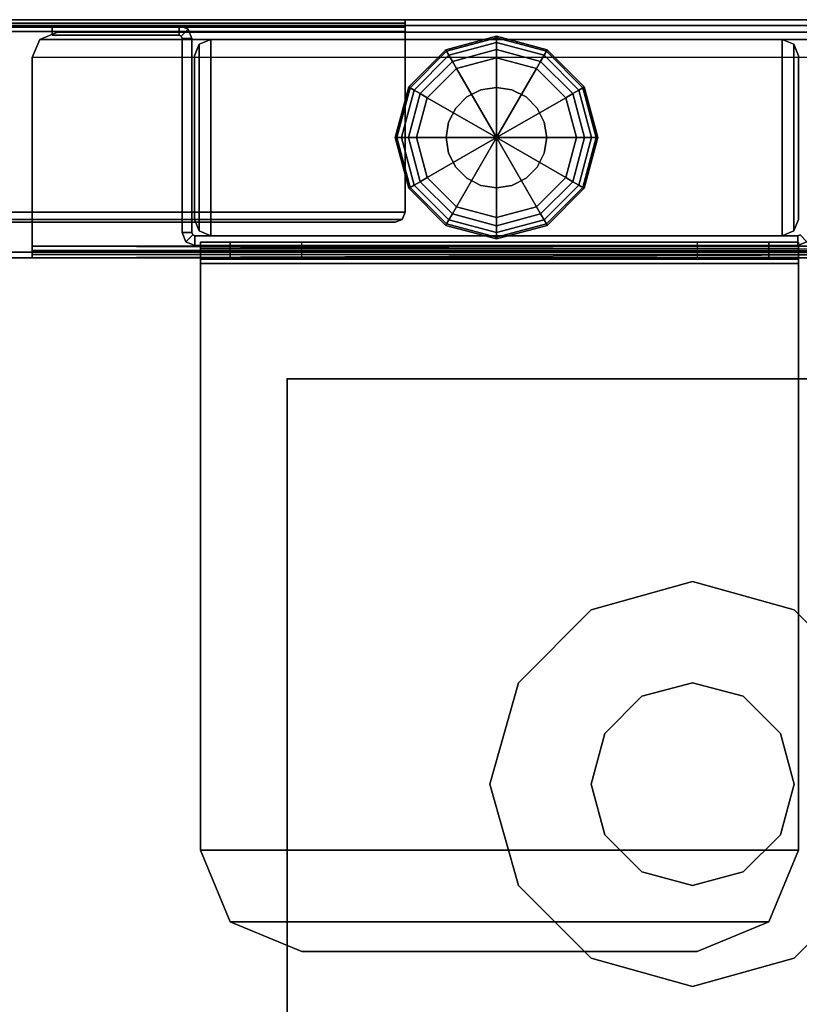
# Model space of a CAD drawing. Units: inches. Extents: x -96 to 96, y -96 to 96.
# Drawn here: x -94 to -90, y 91 to 96 of the extents above; entities that cross this region are included whole.
import ezdxf

# ---------------------------------------------------------------- set-up
doc = ezdxf.new("R2010")
doc.units = ezdxf.units.IN
doc.header["$LTSCALE"] = 12
doc.header["$MEASUREMENT"] = 0
for name, color, linetype in [('STORAGE', 4, 'Continuous'), ('STORAGE-GLIDE', 4, 'Continuous'), ('WKSURF-GLIDE', 6, 'Continuous'), ('WKSURF-LEG', 6, 'Continuous'), ('WKSURF-TOP', 6, 'Continuous'), ('WKSURF-TOPEDGE', 6, 'Continuous')]:
    doc.layers.add(name, color=color, linetype=linetype)

# ---------------------------------------------------------------- blocks, each defined once
blk = doc.blocks.new('IFK2E3_S24M_2T')
at = {"layer": 'WKSURF-GLIDE'}
for points in [[(-0.642, -4.238, 0.0653), (-0.888, -4.304, 0.0653), (-0.892, -4.297, 0.1057), (-0.642, -4.23, 0.1058)], [(-0.642, -4.23, 0.3038), (-0.642, -4.23, 0.1058), (-0.892, -4.297, 0.1057), (-0.892, -4.297, 0.3038)], [(-0.642, -4.261, 0.031), (-0.8765, -4.3238, 0.031), (-0.888, -4.304, 0.0653), (-0.642, -4.238, 0.0653)], [(-0.642, -4.2953, 0.008), (-0.8594, -4.3535, 0.008), (-0.8765, -4.3238, 0.031), (-0.642, -4.261, 0.031)], [(-0.396, -4.304, 0.0653), (-0.642, -4.238, 0.0653), (-0.642, -4.23, 0.1057), (-0.392, -4.297, 0.1058)], [(-0.392, -4.297, 0.3038), (-0.392, -4.297, 0.1058), (-0.642, -4.23, 0.1057), (-0.642, -4.23, 0.3038)], [(-0.4075, -4.3238, 0.031), (-0.642, -4.261, 0.031), (-0.642, -4.238, 0.0653), (-0.396, -4.304, 0.0653)], [(-0.4246, -4.3535, 0.008), (-0.642, -4.2953, 0.008), (-0.642, -4.261, 0.031), (-0.4075, -4.3238, 0.031)], [(-0.888, -4.304, 0.0653), (-1.068, -4.484, 0.0653), (-1.075, -4.48, 0.1057), (-0.892, -4.297, 0.1058)], [(-0.892, -4.297, 0.3038), (-0.892, -4.297, 0.1058), (-1.075, -4.48, 0.1057), (-1.075, -4.48, 0.3038)], [(-0.8765, -4.3238, 0.031), (-1.0482, -4.4955, 0.031), (-1.068, -4.484, 0.0653), (-0.888, -4.304, 0.0653)], [(-0.8594, -4.3535, 0.008), (-1.0185, -4.5126, 0.008), (-1.0482, -4.4955, 0.031), (-0.8765, -4.3238, 0.031)], [(-0.642, -4.3358), (-0.8391, -4.3886), (-0.8594, -4.3535, 0.008), (-0.642, -4.2953, 0.008)], [(-0.4449, -4.3886), (-0.642, -4.3358), (-0.642, -4.2953, 0.008), (-0.4246, -4.3535, 0.008)], [(-0.2655, -4.5126, 0.008), (-0.4246, -4.3535, 0.008), (-0.4075, -4.3238, 0.031), (-0.2358, -4.4955, 0.031)], [(-0.2358, -4.4955, 0.031), (-0.4075, -4.3238, 0.031), (-0.396, -4.304, 0.0653), (-0.216, -4.484, 0.0653)], [(-0.216, -4.484, 0.0653), (-0.396, -4.304, 0.0653), (-0.392, -4.297, 0.1057), (-0.209, -4.48, 0.1058)], [(-0.209, -4.48, 0.3038), (-0.209, -4.48, 0.1058), (-0.392, -4.297, 0.1057), (-0.392, -4.297, 0.3038)], [(-0.8391, -4.3886), (-0.9834, -4.5329), (-1.0185, -4.5126, 0.008), (-0.8594, -4.3535, 0.008)], [(-0.642, -4.3358), (-0.642, -4.73), (-0.8391, -4.3886)], [(-0.4449, -4.3886), (-0.642, -4.73), (-0.642, -4.3358)], [(-0.3006, -4.5329), (-0.4449, -4.3886), (-0.4246, -4.3535, 0.008), (-0.2655, -4.5126, 0.008)], [(-0.8391, -4.3886), (-0.642, -4.73), (-0.9834, -4.5329)], [(-0.3006, -4.5329), (-0.642, -4.73), (-0.4449, -4.3886)], [(-1.068, -4.484, 0.0653), (-1.134, -4.73, 0.0653), (-1.142, -4.73, 0.1057), (-1.075, -4.48, 0.1058)], [(-1.075, -4.48, 0.3038), (-1.075, -4.48, 0.1058), (-1.142, -4.73, 0.1057), (-1.142, -4.73, 0.3038)], [(-1.0482, -4.4955, 0.031), (-1.111, -4.73, 0.031), (-1.134, -4.73, 0.0653), (-1.068, -4.484, 0.0653)], [(-1.0185, -4.5126, 0.008), (-1.0767, -4.73, 0.008), (-1.111, -4.73, 0.031), (-1.0482, -4.4955, 0.031)], [(-0.9834, -4.5329), (-1.0362, -4.73), (-1.0767, -4.73, 0.008), (-1.0185, -4.5126, 0.008)], [(-0.7186, -4.4941, 0.3038), (-0.7186, -4.4941, 0.641), (-0.7878, -4.5294, 0.641), (-0.7878, -4.5294, 0.3038)], [(-0.642, -4.482, 0.3038), (-0.642, -4.482, 0.641), (-0.7186, -4.4941, 0.641), (-0.7186, -4.4941, 0.3038)], [(-0.642, -4.482, 0.3038), (-0.642, -4.482, 0.641), (-0.5654, -4.4941, 0.641), (-0.5654, -4.4941, 0.3038)], [(-0.5654, -4.4941, 0.3038), (-0.5654, -4.4941, 0.641), (-0.4962, -4.5294, 0.641), (-0.4962, -4.5294, 0.3038)], [(-0.2477, -4.73), (-0.3006, -4.5329), (-0.2655, -4.5126, 0.008), (-0.2073, -4.73, 0.008)], [(-0.2073, -4.73, 0.008), (-0.2655, -4.5126, 0.008), (-0.2358, -4.4955, 0.031), (-0.173, -4.73, 0.031)], [(-0.173, -4.73, 0.031), (-0.2358, -4.4955, 0.031), (-0.216, -4.484, 0.0653), (-0.15, -4.73, 0.0653)], [(-0.15, -4.73, 0.0653), (-0.216, -4.484, 0.0653), (-0.209, -4.48, 0.1057), (-0.142, -4.73, 0.1058)], [(-0.142, -4.73, 0.3038), (-0.142, -4.73, 0.1058), (-0.209, -4.48, 0.1057), (-0.209, -4.48, 0.3038)], [(-0.9834, -4.5329), (-0.642, -4.73), (-1.0362, -4.73)], [(-0.7878, -4.5294, 0.3038), (-0.7878, -4.5294, 0.641), (-0.8426, -4.5842, 0.641), (-0.8426, -4.5842, 0.3038)], [(-0.2477, -4.73), (-0.642, -4.73), (-0.3006, -4.5329)], [(-0.4962, -4.5294, 0.3038), (-0.4962, -4.5294, 0.641), (-0.4414, -4.5842, 0.641), (-0.4414, -4.5842, 0.3038)], [(-0.8426, -4.5842, 0.3038), (-0.8426, -4.5842, 0.641), (-0.8779, -4.6534, 0.641), (-0.8779, -4.6534, 0.3038)], [(-0.4414, -4.5842, 0.3038), (-0.4414, -4.5842, 0.641), (-0.4061, -4.6534, 0.641), (-0.4061, -4.6534, 0.3038)], [(-0.8779, -4.6534, 0.3038), (-0.8779, -4.6534, 0.641), (-0.89, -4.73, 0.641), (-0.89, -4.73, 0.3038)], [(-0.4061, -4.6534, 0.3038), (-0.4061, -4.6534, 0.641), (-0.394, -4.73, 0.641), (-0.394, -4.73, 0.3038)], [(-1.134, -4.73, 0.0653), (-1.068, -4.976, 0.0653), (-1.075, -4.98, 0.1057), (-1.142, -4.73, 0.1058)], [(-1.142, -4.73, 0.3038), (-1.142, -4.73, 0.1058), (-1.075, -4.98, 0.1057), (-1.075, -4.98, 0.3038)], [(-1.111, -4.73, 0.031), (-1.0482, -4.9645, 0.031), (-1.068, -4.976, 0.0653), (-1.134, -4.73, 0.0653)], [(-1.0767, -4.73, 0.008), (-1.0185, -4.9474, 0.008), (-1.0482, -4.9645, 0.031), (-1.111, -4.73, 0.031)], [(-1.0362, -4.73), (-0.9834, -4.9271), (-1.0185, -4.9474, 0.008), (-1.0767, -4.73, 0.008)], [(-1.0362, -4.73), (-0.642, -4.73), (-0.9834, -4.9271)], [(-0.9834, -4.9271), (-0.642, -4.73), (-0.8391, -5.0714)], [(-0.89, -4.73, 0.3038), (-0.89, -4.73, 0.641), (-0.8779, -4.8066, 0.641), (-0.8779, -4.8066, 0.3038)], [(-0.8391, -5.0714), (-0.642, -4.73), (-0.642, -5.1242)], [(-0.642, -5.1242), (-0.642, -4.73), (-0.4449, -5.0714)], [(-0.4449, -5.0714), (-0.642, -4.73), (-0.3006, -4.9271)], [(-0.3006, -4.9271), (-0.642, -4.73), (-0.2477, -4.73)], [(-0.394, -4.73, 0.3038), (-0.394, -4.73, 0.641), (-0.4061, -4.8066, 0.641), (-0.4061, -4.8066, 0.3038)], [(-0.3006, -4.9271), (-0.2477, -4.73), (-0.2073, -4.73, 0.008), (-0.2655, -4.9474, 0.008)], [(-0.2655, -4.9474, 0.008), (-0.2073, -4.73, 0.008), (-0.173, -4.73, 0.031), (-0.2358, -4.9645, 0.031)], [(-0.2358, -4.9645, 0.031), (-0.173, -4.73, 0.031), (-0.15, -4.73, 0.0653), (-0.216, -4.976, 0.0653)], [(-0.216, -4.976, 0.0653), (-0.15, -4.73, 0.0653), (-0.142, -4.73, 0.1057), (-0.209, -4.98, 0.1058)], [(-0.209, -4.98, 0.3038), (-0.209, -4.98, 0.1058), (-0.142, -4.73, 0.1057), (-0.142, -4.73, 0.3038)], [(-0.8779, -4.8066, 0.3038), (-0.8779, -4.8066, 0.641), (-0.8426, -4.8758, 0.641), (-0.8426, -4.8758, 0.3038)], [(-0.4061, -4.8066, 0.3038), (-0.4061, -4.8066, 0.641), (-0.4414, -4.8758, 0.641), (-0.4414, -4.8758, 0.3038)], [(-0.8426, -4.8758, 0.3038), (-0.8426, -4.8758, 0.641), (-0.7878, -4.9306, 0.641), (-0.7878, -4.9306, 0.3038)], [(-0.4414, -4.8758, 0.3038), (-0.4414, -4.8758, 0.641), (-0.4962, -4.9306, 0.641), (-0.4962, -4.9306, 0.3038)], [(-1.0185, -4.9474, 0.008), (-0.8594, -5.1065, 0.008), (-0.8765, -5.1362, 0.031), (-1.0482, -4.9645, 0.031)], [(-0.9834, -4.9271), (-0.8391, -5.0714), (-0.8594, -5.1065, 0.008), (-1.0185, -4.9474, 0.008)], [(-0.7878, -4.9306, 0.3038), (-0.7878, -4.9306, 0.641), (-0.7186, -4.9659, 0.641), (-0.7186, -4.9659, 0.3038)], [(-0.4962, -4.9306, 0.3038), (-0.4962, -4.9306, 0.641), (-0.5654, -4.9659, 0.641), (-0.5654, -4.9659, 0.3038)], [(-0.4449, -5.0714), (-0.3006, -4.9271), (-0.2655, -4.9474, 0.008), (-0.4246, -5.1065, 0.008)], [(-0.4246, -5.1065, 0.008), (-0.2655, -4.9474, 0.008), (-0.2358, -4.9645, 0.031), (-0.4075, -5.1362, 0.031)], [(-1.068, -4.976, 0.0653), (-0.888, -5.156, 0.0653), (-0.892, -5.163, 0.1057), (-1.075, -4.98, 0.1058)], [(-1.075, -4.98, 0.3038), (-1.075, -4.98, 0.1058), (-0.892, -5.163, 0.1057), (-0.892, -5.163, 0.3038)], [(-1.0482, -4.9645, 0.031), (-0.8765, -5.1362, 0.031), (-0.888, -5.156, 0.0653), (-1.068, -4.976, 0.0653)], [(-0.7186, -4.9659, 0.3038), (-0.7186, -4.9659, 0.641), (-0.642, -4.978, 0.641), (-0.642, -4.978, 0.3038)], [(-0.5654, -4.9659, 0.3038), (-0.5654, -4.9659, 0.641), (-0.642, -4.978, 0.641), (-0.642, -4.978, 0.3038)], [(-0.4075, -5.1362, 0.031), (-0.2358, -4.9645, 0.031), (-0.216, -4.976, 0.0653), (-0.396, -5.156, 0.0653)], [(-0.396, -5.156, 0.0653), (-0.216, -4.976, 0.0653), (-0.209, -4.98, 0.1057), (-0.392, -5.163, 0.1058)], [(-0.392, -5.163, 0.3038), (-0.392, -5.163, 0.1058), (-0.209, -4.98, 0.1057), (-0.209, -4.98, 0.3038)], [(-0.8391, -5.0714), (-0.642, -5.1242), (-0.642, -5.1647, 0.008), (-0.8594, -5.1065, 0.008)], [(-0.642, -5.1242), (-0.4449, -5.0714), (-0.4246, -5.1065, 0.008), (-0.642, -5.1647, 0.008)], [(-0.8765, -5.1362, 0.031), (-0.642, -5.199, 0.031), (-0.642, -5.222, 0.0653), (-0.888, -5.156, 0.0653)], [(-0.8594, -5.1065, 0.008), (-0.642, -5.1647, 0.008), (-0.642, -5.199, 0.031), (-0.8765, -5.1362, 0.031)], [(-0.642, -5.1647, 0.008), (-0.4246, -5.1065, 0.008), (-0.4075, -5.1362, 0.031), (-0.642, -5.199, 0.031)], [(-0.642, -5.199, 0.031), (-0.4075, -5.1362, 0.031), (-0.396, -5.156, 0.0653), (-0.642, -5.222, 0.0653)], [(-0.888, -5.156, 0.0653), (-0.642, -5.222, 0.0653), (-0.642, -5.23, 0.1057), (-0.892, -5.163, 0.1058)], [(-0.892, -5.163, 0.3038), (-0.892, -5.163, 0.1058), (-0.642, -5.23, 0.1057), (-0.642, -5.23, 0.3038)], [(-0.642, -5.222, 0.0653), (-0.396, -5.156, 0.0653), (-0.392, -5.163, 0.1057), (-0.642, -5.23, 0.1058)], [(-0.642, -5.23, 0.3038), (-0.642, -5.23, 0.1058), (-0.392, -5.163, 0.1057), (-0.392, -5.163, 0.3038)]]:
    blk.add_3dface(points, dxfattribs=at)
for points, invisible_edges in [([(-0.642, -4.23, 0.3038), (-0.642, -4.73, 0.3038), (-0.892, -4.297, 0.3038), (-0.642, -4.23, 0.3038)], 3), ([(-0.392, -4.297, 0.3038), (-0.642, -4.73, 0.3038), (-0.642, -4.23, 0.3038), (-0.392, -4.297, 0.3038)], 3), ([(-0.892, -4.297, 0.3038), (-0.642, -4.73, 0.3038), (-1.075, -4.48, 0.3038), (-0.892, -4.297, 0.3038)], 3), ([(-0.209, -4.48, 0.3038), (-0.642, -4.73, 0.3038), (-0.392, -4.297, 0.3038), (-0.209, -4.48, 0.3038)], 3), ([(-1.075, -4.48, 0.3038), (-0.642, -4.73, 0.3038), (-1.142, -4.73, 0.3038), (-1.075, -4.48, 0.3038)], 3), ([(-0.7186, -4.4941, 0.641), (-0.7878, -4.5294, 0.641), (-0.642, -4.73, 0.641), (-0.7186, -4.4941, 0.641)], 6), ([(-0.642, -4.482, 0.641), (-0.7186, -4.4941, 0.641), (-0.642, -4.73, 0.641), (-0.642, -4.482, 0.641)], 6), ([(-0.142, -4.73, 0.3038), (-0.642, -4.73, 0.3038), (-0.209, -4.48, 0.3038), (-0.142, -4.73, 0.3038)], 3), ([(-0.5654, -4.4941, 0.641), (-0.642, -4.482, 0.641), (-0.642, -4.73, 0.641), (-0.5654, -4.4941, 0.641)], 6), ([(-0.4962, -4.5294, 0.641), (-0.5654, -4.4941, 0.641), (-0.642, -4.73, 0.641), (-0.4962, -4.5294, 0.641)], 6), ([(-0.7878, -4.5294, 0.641), (-0.8426, -4.5842, 0.641), (-0.642, -4.73, 0.641), (-0.7878, -4.5294, 0.641)], 6), ([(-0.4414, -4.5842, 0.641), (-0.4962, -4.5294, 0.641), (-0.642, -4.73, 0.641), (-0.4414, -4.5842, 0.641)], 6), ([(-0.8426, -4.5842, 0.641), (-0.8779, -4.6534, 0.641), (-0.642, -4.73, 0.641), (-0.8426, -4.5842, 0.641)], 6), ([(-0.4061, -4.6534, 0.641), (-0.4414, -4.5842, 0.641), (-0.642, -4.73, 0.641), (-0.4061, -4.6534, 0.641)], 6), ([(-0.8779, -4.6534, 0.641), (-0.89, -4.73, 0.641), (-0.642, -4.73, 0.641), (-0.8779, -4.6534, 0.641)], 6), ([(-0.394, -4.73, 0.641), (-0.4061, -4.6534, 0.641), (-0.642, -4.73, 0.641), (-0.394, -4.73, 0.641)], 6), ([(-1.142, -4.73, 0.3038), (-0.642, -4.73, 0.3038), (-1.075, -4.98, 0.3038), (-1.142, -4.73, 0.3038)], 3), ([(-1.075, -4.98, 0.3038), (-0.642, -4.73, 0.3038), (-0.892, -5.163, 0.3038), (-1.075, -4.98, 0.3038)], 3), ([(-0.892, -5.163, 0.3038), (-0.642, -4.73, 0.3038), (-0.642, -5.23, 0.3038), (-0.892, -5.163, 0.3038)], 3), ([(-0.89, -4.73, 0.641), (-0.8779, -4.8066, 0.641), (-0.642, -4.73, 0.641), (-0.89, -4.73, 0.641)], 6), ([(-0.8779, -4.8066, 0.641), (-0.8426, -4.8758, 0.641), (-0.642, -4.73, 0.641), (-0.8779, -4.8066, 0.641)], 6), ([(-0.8426, -4.8758, 0.641), (-0.7878, -4.9306, 0.641), (-0.642, -4.73, 0.641), (-0.8426, -4.8758, 0.641)], 6), ([(-0.7878, -4.9306, 0.641), (-0.7186, -4.9659, 0.641), (-0.642, -4.73, 0.641), (-0.7878, -4.9306, 0.641)], 6), ([(-0.7186, -4.9659, 0.641), (-0.642, -4.978, 0.641), (-0.642, -4.73, 0.641), (-0.7186, -4.9659, 0.641)], 6), ([(-0.642, -5.23, 0.3038), (-0.642, -4.73, 0.3038), (-0.392, -5.163, 0.3038), (-0.642, -5.23, 0.3038)], 3), ([(-0.392, -5.163, 0.3038), (-0.642, -4.73, 0.3038), (-0.209, -4.98, 0.3038), (-0.392, -5.163, 0.3038)], 3), ([(-0.209, -4.98, 0.3038), (-0.642, -4.73, 0.3038), (-0.142, -4.73, 0.3038), (-0.209, -4.98, 0.3038)], 3), ([(-0.642, -4.978, 0.641), (-0.5654, -4.9659, 0.641), (-0.642, -4.73, 0.641), (-0.642, -4.978, 0.641)], 6), ([(-0.5654, -4.9659, 0.641), (-0.4962, -4.9306, 0.641), (-0.642, -4.73, 0.641), (-0.5654, -4.9659, 0.641)], 6), ([(-0.4962, -4.9306, 0.641), (-0.4414, -4.8758, 0.641), (-0.642, -4.73, 0.641), (-0.4962, -4.9306, 0.641)], 6), ([(-0.4414, -4.8758, 0.641), (-0.4061, -4.8066, 0.641), (-0.642, -4.73, 0.641), (-0.4414, -4.8758, 0.641)], 6), ([(-0.4061, -4.8066, 0.641), (-0.394, -4.73, 0.641), (-0.642, -4.73, 0.641), (-0.4061, -4.8066, 0.641)], 6)]:
    blk.add_3dface(points, dxfattribs=dict(at, invisible_edges=invisible_edges))
at = {"layer": 'WKSURF-LEG'}
for points in [[(-0.089, -22.752, 27.309), (-0.06, -22.752, 27.309), (-0.06, -0.118, 27.309), (-0.089, -0.118, 27.309)], [(-0.06, -0.118, 0.352), (-0.089, -0.118, 0.352), (-0.089, -22.752, 0.352), (-0.06, -22.752, 0.352)], [(-0.089, -0.118, 27.309), (-0.089, -0.118, 0.352), (-0.089, -22.752, 0.352), (-0.089, -22.752, 27.309)], [(-0.06, -22.752, 27.309), (-0.06, -22.752, 0.352), (-0.06, -0.118, 0.352), (-0.06, -0.118, 27.309)], [(-1.0454, -0.2426, 27.309), (-1.06, -0.278, 27.309), (-1.06, -4.23, 27.309), (-1.0454, -4.2654, 27.309)], [(-1.0454, -0.2426, 27.28), (-1.0454, -4.2654, 27.28), (-1.06, -4.23, 27.28), (-1.06, -0.278, 27.28)], [(-1.01, -0.228, 27.309), (-1.0454, -0.2426, 27.309), (-1.0454, -4.2654, 27.309), (-1.01, -4.28, 27.309)], [(-1.01, -0.228, 27.28), (-1.01, -4.28, 27.28), (-1.0454, -4.2654, 27.28), (-1.0454, -0.2426, 27.28)], [(-0.118, -0.228, 27.309), (-1.01, -0.228, 27.309), (-1.01, -4.28, 27.309), (-0.118, -4.28, 27.309)], [(-0.118, -0.228, 27.28), (-0.118, -4.28, 27.28), (-1.01, -4.28, 27.28), (-1.01, -0.228, 27.28)], [(-0.118, -0.228, 27.28), (-0.118, -4.28, 27.28), (-0.0975, -4.28, 27.2715), (-0.0975, -0.228, 27.2715)], [(-0.118, -4.28, 27.309), (-0.118, -0.228, 27.309), (-0.077, -0.228, 27.292), (-0.077, -4.28, 27.292)], [(-0.0975, -0.228, 27.2715), (-0.0975, -4.28, 27.2715), (-0.089, -4.28, 27.251), (-0.089, -0.228, 27.251)], [(-0.077, -4.28, 27.292), (-0.077, -0.228, 27.292), (-0.06, -0.228, 27.251), (-0.06, -4.28, 27.251)], [(-1.06, -0.278, 27.309), (-1.06, -0.278, 27.28), (-1.06, -4.23, 27.28), (-1.06, -4.23, 27.309)], [(-1.236, -0.675, 27.28), (-1.236, -0.675, 0.352), (-1.236, -2.44, 0.352), (-1.236, -2.44, 27.28)], [(-1.207, -0.675, 27.28), (-1.236, -0.675, 27.28), (-1.236, -2.44, 27.28), (-1.207, -2.44, 27.28)], [(-1.207, -2.44, 0.352), (-1.236, -2.44, 0.352), (-1.236, -0.675, 0.352), (-1.207, -0.675, 0.352)], [(-1.207, -2.44, 27.28), (-1.207, -2.44, 0.352), (-1.207, -0.675, 0.352), (-1.207, -0.675, 27.28)], [(-1.236, -2.44, 27.28), (-1.236, -2.44, 0.352), (-1.236, -21.645, 0.352), (-1.236, -21.645, 27.28)], [(-1.207, -2.44, 27.28), (-1.236, -2.44, 27.28), (-1.236, -21.645, 27.28), (-1.207, -21.645, 27.28)], [(-1.207, -21.645, 0.352), (-1.236, -21.645, 0.352), (-1.236, -2.44, 0.352), (-1.207, -2.44, 0.352)], [(-1.1985, -2.44, 0.4495), (-1.219, -2.44, 0.429), (-1.236, -2.44, 0.47), (-1.207, -2.44, 0.47)], [(-1.178, -2.44, 0.412), (-1.236, -20.43, 0.47), (-1.219, -20.43, 0.429), (-1.219, -2.44, 0.429)], [(-1.219, -2.44, 0.429), (-1.219, -20.43, 0.429), (-1.178, -20.43, 0.412), (-1.236, -2.44, 0.47)], [(-1.178, -2.44, 0.441), (-1.178, -2.44, 0.412), (-1.219, -2.44, 0.429), (-1.1985, -2.44, 0.4495)], [(-1.1985, -20.43, 0.4495), (-1.1985, -2.44, 0.4495), (-1.207, -2.44, 0.47), (-1.207, -20.43, 0.47)], [(-1.207, -21.645, 27.28), (-1.207, -21.645, 0.352), (-1.207, -2.44, 0.352), (-1.207, -2.44, 27.28)], [(-1.178, -20.43, 0.441), (-1.178, -2.44, 0.441), (-1.1985, -2.44, 0.4495), (-1.1985, -20.43, 0.4495)], [(-0.246, -2.44, 0.441), (-0.246, -2.44, 0.412), (-1.178, -2.44, 0.412), (-1.178, -2.44, 0.441)], [(-1.178, -20.43, 0.441), (-0.246, -20.43, 0.441), (-0.246, -2.44, 0.441), (-1.178, -2.44, 0.441)], [(-0.246, -2.44, 0.412), (-0.246, -2.44, 0.441), (-0.1576, -2.4766, 0.441), (-0.1576, -2.4766, 0.412)], [(-0.246, -20.43, 0.441), (-0.246, -2.44, 0.441), (-0.1576, -2.4766, 0.441), (-0.1576, -20.3934, 0.441)], [(-0.1576, -2.4766, 0.412), (-0.1576, -2.4766, 0.441), (-0.121, -2.565, 0.441), (-0.121, -2.565, 0.412)], [(-0.1576, -20.3934, 0.441), (-0.1576, -2.4766, 0.441), (-0.121, -2.565, 0.441), (-0.121, -20.305, 0.441)], [(-0.089, -2.5375, 27.025), (-0.089, -2.5375, 0.61), (-0.137, -2.5375, 0.61), (-0.137, -2.5375, 27.025)], [(-0.137, -3.1645, 27.025), (-0.089, -3.1645, 27.025), (-0.089, -2.5375, 27.025), (-0.137, -2.5375, 27.025)], [(-0.137, -2.5375, 27.025), (-0.137, -2.5375, 0.61), (-0.137, -3.1645, 0.61), (-0.137, -3.1645, 27.025)], [(-0.137, -2.5375, 0.61), (-0.089, -2.5375, 0.61), (-0.089, -3.1645, 0.61), (-0.137, -3.1645, 0.61)], [(-0.121, -20.305, 0.441), (-0.121, -20.305, 0.412), (-0.121, -2.565, 0.412), (-0.121, -2.565, 0.441)], [(-0.089, -3.1645, 27.025), (-0.089, -3.1645, 0.61), (-0.089, -2.5375, 0.61), (-0.089, -2.5375, 27.025)], [(-1.174, -3.2425, 27.025), (-1.126, -3.2425, 27.025), (-1.1216, -3.2319, 27.025), (-1.1555, -3.198, 27.025)], [(-1.174, -3.2425, 27.025), (-1.174, -3.2425, 0.61), (-1.1555, -3.198, 0.61), (-1.1555, -3.198, 27.025)], [(-1.174, -3.2425, 0.61), (-1.126, -3.2425, 0.61), (-1.1216, -3.2319, 0.61), (-1.1555, -3.198, 0.61)], [(-1.1555, -3.198, 27.025), (-1.1216, -3.2319, 27.025), (-1.111, -3.2275, 27.025), (-1.111, -3.1795, 27.025)], [(-1.1555, -3.198, 27.025), (-1.1555, -3.198, 0.61), (-1.111, -3.1795, 0.61), (-1.111, -3.1795, 27.025)], [(-1.1555, -3.198, 0.61), (-1.1216, -3.2319, 0.61), (-1.111, -3.2275, 0.61), (-1.111, -3.1795, 0.61)], [(-1.111, -3.1795, 27.025), (-1.111, -3.2275, 27.025), (-0.152, -3.2275, 27.025), (-0.152, -3.1795, 27.025)], [(-0.152, -3.1795, 27.025), (-0.152, -3.1795, 0.61), (-1.111, -3.1795, 0.61), (-1.111, -3.1795, 27.025)], [(-1.111, -3.1795, 0.61), (-0.152, -3.1795, 0.61), (-0.152, -3.2275, 0.61), (-1.111, -3.2275, 0.61)], [(-0.152, -3.2275, 27.025), (-0.152, -3.1795, 27.025), (-0.1414, -3.1751, 27.025), (-0.1075, -3.209, 27.025)], [(-0.1414, -3.1751, 27.025), (-0.1414, -3.1751, 0.61), (-0.152, -3.1795, 0.61), (-0.152, -3.1795, 27.025)], [(-0.152, -3.2275, 0.61), (-0.152, -3.1795, 0.61), (-0.1414, -3.1751, 0.61), (-0.1075, -3.209, 0.61)], [(-0.1075, -3.209, 27.025), (-0.1414, -3.1751, 27.025), (-0.137, -3.1645, 27.025), (-0.089, -3.1645, 27.025)], [(-0.137, -3.1645, 27.025), (-0.137, -3.1645, 0.61), (-0.1414, -3.1751, 0.61), (-0.1414, -3.1751, 27.025)], [(-0.1075, -3.209, 0.61), (-0.1414, -3.1751, 0.61), (-0.137, -3.1645, 0.61), (-0.089, -3.1645, 0.61)], [(-0.1075, -3.209, 27.025), (-0.1075, -3.209, 0.61), (-0.089, -3.1645, 0.61), (-0.089, -3.1645, 27.025)], [(-1.126, -3.2425, 27.025), (-1.174, -3.2425, 27.025), (-1.174, -6.2175, 27.025), (-1.126, -6.2175, 27.025)], [(-1.174, -3.2425, 27.025), (-1.174, -3.2425, 0.61), (-1.174, -6.2175, 0.61), (-1.174, -6.2175, 27.025)], [(-1.174, -3.2425, 0.61), (-1.126, -3.2425, 0.61), (-1.126, -6.2175, 0.61), (-1.174, -6.2175, 0.61)], [(-1.1216, -3.2319, 27.025), (-1.1216, -3.2319, 0.61), (-1.126, -3.2425, 0.61), (-1.126, -3.2425, 27.025)], [(-1.126, -6.2175, 27.025), (-1.126, -6.2175, 0.61), (-1.126, -3.2425, 0.61), (-1.126, -3.2425, 27.025)], [(-1.111, -3.2275, 27.025), (-1.111, -3.2275, 0.61), (-1.1216, -3.2319, 0.61), (-1.1216, -3.2319, 27.025)], [(-1.111, -3.2275, 27.025), (-1.111, -3.2275, 0.61), (-0.152, -3.2275, 0.61), (-0.152, -3.2275, 27.025)], [(-1.1026, -3.2634, 0.61), (-1.1026, -3.2634, 0.73), (-1.046, -3.24, 0.73), (-1.046, -3.24, 0.61)], [(-0.1814, -3.2634, 0.73), (-0.238, -3.24, 0.73), (-1.046, -3.24, 0.73), (-1.1026, -3.2634, 0.73)], [(-1.1026, -3.2634, 0.61), (-1.046, -3.24, 0.61), (-0.238, -3.24, 0.61), (-0.1814, -3.2634, 0.61)], [(-0.238, -3.24, 0.73), (-0.238, -3.24, 0.61), (-1.046, -3.24, 0.61), (-1.046, -3.24, 0.73)], [(-0.1814, -3.2634, 0.61), (-0.1814, -3.2634, 0.73), (-0.238, -3.24, 0.73), (-0.238, -3.24, 0.61)], [(-0.152, -3.2275, 27.025), (-0.152, -3.2275, 0.61), (-0.1075, -3.209, 0.61), (-0.1075, -3.209, 27.025)], [(-4.5114, -3.4164, 27.384), (-4.5114, -3.4164, 27.309), (-4.1579, -3.27, 27.309), (-4.1579, -3.27, 27.384)], [(-4.5114, -3.4164, 27.309), (-4.5114, -6.0736, 27.309), (-4.1579, -6.22, 27.309), (-4.1579, -3.27, 27.309)], [(-4.1579, -3.27, 27.384), (-4.1579, -6.22, 27.384), (-4.5114, -6.0736, 27.384), (-4.5114, -3.4164, 27.384)], [(-4.1579, -6.22, 27.384), (-1.2629, -6.22, 27.384), (-1.2629, -3.27, 27.384), (-4.1579, -3.27, 27.384)], [(-1.2629, -3.27, 27.384), (-1.2629, -3.27, 27.309), (-4.1579, -3.27, 27.309), (-4.1579, -3.27, 27.384)], [(-1.2629, -3.27, 27.309), (-1.2629, -6.22, 27.309), (-4.1579, -6.22, 27.309), (-4.1579, -3.27, 27.309)], [(-1.2629, -6.22, 27.384), (-1.2629, -3.27, 27.384), (-1.1886, -3.27, 27.3532), (-1.1886, -6.22, 27.3532)], [(-1.2629, -3.27, 27.384), (-1.2629, -3.27, 27.309), (-1.2417, -3.27, 27.3002), (-1.1886, -3.27, 27.3532)], [(-1.2629, -3.27, 27.309), (-1.2629, -6.22, 27.309), (-1.2417, -6.22, 27.3002), (-1.2417, -3.27, 27.3002)], [(-1.1886, -3.27, 27.3532), (-1.2417, -3.27, 27.3002), (-1.2329, -3.27, 27.279), (-1.1579, -3.27, 27.279)], [(-1.2417, -3.27, 27.3002), (-1.2417, -6.22, 27.3002), (-1.2329, -6.22, 27.279), (-1.2329, -3.27, 27.279)], [(-1.1579, -3.27, 24.884), (-1.2329, -3.27, 24.884), (-1.2329, -3.4164, 24.5304), (-1.1579, -3.4164, 24.5304)], [(-1.1579, -3.27, 27.279), (-1.1579, -3.27, 24.884), (-1.2329, -3.27, 24.884), (-1.2329, -3.27, 27.279)], [(-1.2329, -3.27, 24.884), (-1.2329, -6.22, 24.884), (-1.2329, -6.0736, 24.5304), (-1.2329, -3.4164, 24.5304)], [(-1.2329, -3.27, 27.279), (-1.2329, -3.27, 24.884), (-1.2329, -6.22, 24.884), (-1.2329, -6.22, 27.279)], [(-1.1886, -6.22, 27.3532), (-1.1886, -3.27, 27.3532), (-1.1579, -3.27, 27.279), (-1.1579, -6.22, 27.279)], [(-1.1579, -6.22, 24.884), (-1.1579, -3.27, 24.884), (-1.1579, -3.4164, 24.5304), (-1.1579, -6.0736, 24.5304)], [(-1.1579, -6.22, 27.279), (-1.1579, -6.22, 24.884), (-1.1579, -3.27, 24.884), (-1.1579, -3.27, 27.279)], [(-1.126, -3.32, 0.61), (-1.126, -3.32, 0.73), (-1.1026, -3.2634, 0.73), (-1.1026, -3.2634, 0.61)], [(-0.158, -3.32, 0.73), (-0.1814, -3.2634, 0.73), (-1.1026, -3.2634, 0.73), (-1.126, -3.32, 0.73)], [(-1.126, -3.32, 0.61), (-1.1026, -3.2634, 0.61), (-0.1814, -3.2634, 0.61), (-0.158, -3.32, 0.61)], [(-0.158, -3.32, 0.61), (-0.158, -3.32, 0.73), (-0.1814, -3.2634, 0.73), (-0.1814, -3.2634, 0.61)], [(-1.126, -3.32, 0.73), (-1.126, -3.32, 0.61), (-1.126, -6.14, 0.61), (-1.126, -6.14, 0.73)], [(-0.158, -3.32, 0.73), (-1.126, -3.32, 0.73), (-1.126, -6.14, 0.73), (-0.158, -6.14, 0.73)], [(-0.158, -6.14, 0.61), (-1.126, -6.14, 0.61), (-1.126, -3.32, 0.61), (-0.158, -3.32, 0.61)], [(-0.158, -6.14, 0.73), (-0.158, -6.14, 0.61), (-0.158, -3.32, 0.61), (-0.158, -3.32, 0.73)], [(-4.6579, -3.77, 27.384), (-4.6579, -3.77, 27.309), (-4.5114, -3.4164, 27.309), (-4.5114, -3.4164, 27.384)], [(-4.6579, -3.77, 27.309), (-4.6579, -5.72, 27.309), (-4.5114, -6.0736, 27.309), (-4.5114, -3.4164, 27.309)], [(-4.5114, -3.4164, 27.384), (-4.5114, -6.0736, 27.384), (-4.6579, -5.72, 27.384), (-4.6579, -3.77, 27.384)], [(-1.1579, -3.4164, 24.5304), (-1.2329, -3.4164, 24.5304), (-1.2329, -3.77, 24.384), (-1.1579, -3.77, 24.384)], [(-1.2329, -3.4164, 24.5304), (-1.2329, -6.0736, 24.5304), (-1.2329, -5.72, 24.384), (-1.2329, -3.77, 24.384)], [(-1.1579, -6.0736, 24.5304), (-1.1579, -3.4164, 24.5304), (-1.1579, -3.77, 24.384), (-1.1579, -5.72, 24.384)], [(-4.6579, -3.77, 27.384), (-4.6579, -3.77, 27.309), (-4.6579, -5.72, 27.309), (-4.6579, -5.72, 27.384)], [(-1.2329, -5.72, 24.384), (-1.2329, -3.77, 24.384), (-1.1579, -3.77, 24.384), (-1.1579, -5.72, 24.384)], [(-1.06, -4.23, 27.28), (-1.06, -4.23, 27.309), (-1.0454, -4.2654, 27.309), (-1.0454, -4.2654, 27.28)], [(-1.0454, -4.2654, 27.28), (-1.0454, -4.2654, 27.309), (-1.01, -4.28, 27.309), (-1.01, -4.28, 27.28)], [(-1.01, -4.28, 27.309), (-1.01, -4.28, 27.28), (-0.118, -4.28, 27.28), (-0.118, -4.28, 27.309)], [(-0.118, -4.28, 27.28), (-0.118, -4.28, 27.309), (-0.077, -4.28, 27.292), (-0.0975, -4.28, 27.2715)], [(-0.0975, -4.28, 27.2715), (-0.077, -4.28, 27.292), (-0.06, -4.28, 27.251), (-0.089, -4.28, 27.251)], [(-4.6579, -5.72, 27.309), (-4.6579, -5.72, 27.384), (-4.5114, -6.0736, 27.384), (-4.5114, -6.0736, 27.309)], [(-1.2329, -6.0736, 24.5304), (-1.1579, -6.0736, 24.5304), (-1.1579, -5.72, 24.384), (-1.2329, -5.72, 24.384)], [(-4.5114, -6.0736, 27.309), (-4.5114, -6.0736, 27.384), (-4.1579, -6.22, 27.384), (-4.1579, -6.22, 27.309)], [(-1.2329, -6.22, 24.884), (-1.1579, -6.22, 24.884), (-1.1579, -6.0736, 24.5304), (-1.2329, -6.0736, 24.5304)], [(-1.126, -6.14, 0.61), (-1.126, -6.14, 0.73), (-1.1026, -6.1966, 0.73), (-1.1026, -6.1966, 0.61)], [(-1.126, -6.14, 0.73), (-0.158, -6.14, 0.73), (-0.1814, -6.1966, 0.73), (-1.1026, -6.1966, 0.73)], [(-1.1026, -6.1966, 0.61), (-0.1814, -6.1966, 0.61), (-0.158, -6.14, 0.61), (-1.126, -6.14, 0.61)], [(-0.158, -6.14, 0.61), (-0.158, -6.14, 0.73), (-0.1814, -6.1966, 0.73), (-0.1814, -6.1966, 0.61)], [(-1.174, -6.2175, 27.025), (-1.126, -6.2175, 27.025), (-1.1216, -6.2281, 27.025), (-1.1555, -6.262, 27.025)], [(-1.174, -6.2175, 27.025), (-1.174, -6.2175, 0.61), (-1.1555, -6.262, 0.61), (-1.1555, -6.262, 27.025)], [(-1.174, -6.2175, 0.61), (-1.126, -6.2175, 0.61), (-1.1216, -6.2281, 0.61), (-1.1555, -6.262, 0.61)], [(-1.1216, -6.2281, 27.025), (-1.1216, -6.2281, 0.61), (-1.126, -6.2175, 0.61), (-1.126, -6.2175, 27.025)], [(-1.1026, -6.1966, 0.61), (-1.1026, -6.1966, 0.73), (-1.046, -6.22, 0.73), (-1.046, -6.22, 0.61)], [(-0.1814, -6.1966, 0.73), (-1.1026, -6.1966, 0.73), (-1.046, -6.22, 0.73), (-0.238, -6.22, 0.73)], [(-0.238, -6.22, 0.61), (-1.046, -6.22, 0.61), (-1.1026, -6.1966, 0.61), (-0.1814, -6.1966, 0.61)], [(-0.1814, -6.1966, 0.61), (-0.1814, -6.1966, 0.73), (-0.238, -6.22, 0.73), (-0.238, -6.22, 0.61)], [(-4.1579, -6.22, 27.384), (-4.1579, -6.22, 27.309), (-1.2629, -6.22, 27.309), (-1.2629, -6.22, 27.384)], [(-1.2629, -6.22, 27.309), (-1.2629, -6.22, 27.384), (-1.1886, -6.22, 27.3532), (-1.2417, -6.22, 27.3002)], [(-1.2417, -6.22, 27.3002), (-1.1886, -6.22, 27.3532), (-1.1579, -6.22, 27.279), (-1.2329, -6.22, 27.279)], [(-1.2329, -6.22, 27.279), (-1.2329, -6.22, 24.884), (-1.1579, -6.22, 24.884), (-1.1579, -6.22, 27.279)], [(-1.046, -6.22, 0.73), (-1.046, -6.22, 0.61), (-0.238, -6.22, 0.61), (-0.238, -6.22, 0.73)]]:
    blk.add_3dface(points, dxfattribs=at)
for points, invisible_edges in [([(-0.246, -20.43, 0.412), (-1.178, -20.43, 0.412), (-1.178, -2.44, 0.412), (-0.246, -2.44, 0.412)], 8), ([(-0.246, -20.43, 0.412), (-0.246, -2.44, 0.412), (-0.1576, -2.4766, 0.412), (-0.1576, -20.3934, 0.412)], 5), ([(-0.1576, -20.3934, 0.412), (-0.1576, -2.4766, 0.412), (-0.121, -2.565, 0.412), (-0.121, -20.305, 0.412)], 1)]:
    blk.add_3dface(points, dxfattribs=dict(at, invisible_edges=invisible_edges))
blk = doc.blocks.new('IFKS10_2448LS_0T')
at = {"layer": 'WKSURF-TOP'}
for points in [[(47.94, -0.06, 28.56), (0.06, -0.06, 28.56), (0.06, -22.94, 28.56), (47.94, -22.94, 28.56)], [(47.94, -0.06, 27.384), (47.94, -22.94, 27.384), (0.06, -22.94, 27.384), (0.06, -0.06, 27.384)]]:
    blk.add_3dface(points, dxfattribs=at)
at = {"layer": 'WKSURF-TOPEDGE'}
blk.add_3dface([(47.94, -0.06, 28.56), (47.94, -22.94, 28.56), (47.94, -22.94, 27.384), (47.94, -0.06, 27.384)], dxfattribs=at)
blk = doc.blocks.new('HLW200_301_0T')
at = {"layer": 'STORAGE'}
blk.add_point((29.625, 0), dxfattribs=at)
for points in [[(29.625, 0, 26.125), (29.625, 0, 0.875), (0, 0, 0.875), (0, 0, 26.125)], [(0, 0, 26.125), (0, 0, 27.25), (29.625, 0, 27.25), (29.625, 0, 26.125)], [(29.625, -19.375, 26.125), (0, -19.375, 26.125), (0, 0, 26.125), (29.625, 0, 26.125)], [(0, 0, 27.25), (0, -19.375, 27.25), (29.625, -19.375, 27.25), (29.625, 0, 27.25)], [(29.625, -19.375, 27.25), (29.625, -19.375, 26.125), (29.625, 0, 26.125), (29.625, 0, 27.25)]]:
    blk.add_3dface(points, dxfattribs=at)
at = {"layer": 'STORAGE', "invisible_edges": 1}
blk.add_3dface([(29.625, -18.875, 26.125), (29.625, -18.875, 0.875), (29.625, 0, 0.875), (29.625, 0, 26.125)], dxfattribs=at)
at = {"layer": 'STORAGE-GLIDE'}
for points in [[(27.625, -1, 0.375), (27.125, -1.1406, 0.375), (27.125, -1.1406), (27.625, -1)], [(28.125, -1.1406, 0.375), (27.625, -1, 0.375), (27.625, -1), (28.125, -1.1406)], [(27.125, -1.1406, 0.375), (26.7656, -1.5, 0.375), (26.7656, -1.5), (27.125, -1.1406)], [(28.4844, -1.5, 0.375), (28.125, -1.1406, 0.375), (28.125, -1.1406), (28.4844, -1.5)], [(26.7656, -1.5, 0.375), (26.625, -2, 0.375), (26.625, -2), (26.7656, -1.5)], [(27.625, -1.5, 0.875), (27.375, -1.567, 0.875), (27.375, -1.567, 0.375), (27.625, -1.5, 0.375)], [(27.875, -1.567, 0.875), (27.625, -1.5, 0.875), (27.625, -1.5, 0.375), (27.875, -1.567, 0.375)], [(28.625, -2, 0.375), (28.4844, -1.5, 0.375), (28.4844, -1.5), (28.625, -2)], [(27.375, -1.567, 0.875), (27.192, -1.75, 0.875), (27.192, -1.75, 0.375), (27.375, -1.567, 0.375)], [(28.058, -1.75, 0.875), (27.875, -1.567, 0.875), (27.875, -1.567, 0.375), (28.058, -1.75, 0.375)], [(27.192, -1.75, 0.875), (27.125, -2, 0.875), (27.125, -2, 0.375), (27.192, -1.75, 0.375)], [(28.125, -2, 0.875), (28.058, -1.75, 0.875), (28.058, -1.75, 0.375), (28.125, -2, 0.375)], [(26.625, -2, 0.375), (26.7656, -2.5, 0.375), (26.7656, -2.5), (26.625, -2)], [(27.125, -2, 0.875), (27.192, -2.25, 0.875), (27.192, -2.25, 0.375), (27.125, -2, 0.375)], [(28.058, -2.25, 0.875), (28.125, -2, 0.875), (28.125, -2, 0.375), (28.058, -2.25, 0.375)], [(28.4844, -2.5, 0.375), (28.625, -2, 0.375), (28.625, -2), (28.4844, -2.5)], [(27.192, -2.25, 0.875), (27.375, -2.433, 0.875), (27.375, -2.433, 0.375), (27.192, -2.25, 0.375)], [(27.875, -2.433, 0.875), (28.058, -2.25, 0.875), (28.058, -2.25, 0.375), (27.875, -2.433, 0.375)], [(27.375, -2.433, 0.875), (27.625, -2.5, 0.875), (27.625, -2.5, 0.375), (27.375, -2.433, 0.375)], [(27.625, -2.5, 0.875), (27.875, -2.433, 0.875), (27.875, -2.433, 0.375), (27.625, -2.5, 0.375)], [(26.7656, -2.5, 0.375), (27.125, -2.8594, 0.375), (27.125, -2.8594), (26.7656, -2.5)], [(28.125, -2.8594, 0.375), (28.4844, -2.5, 0.375), (28.4844, -2.5), (28.125, -2.8594)]]:
    blk.add_3dface(points, dxfattribs=at)

msp = doc.modelspace()

# ---------------------------------------------------------------- block references
at = {"rotation": 89.99999999999999}
for name, p in [('IFK2E3_S24M_2T', (-96, 96)), ('IFKS10_2448LS_0T', (-96, 48)), ('HLW200_301_0T', (-92.3021, 64.5431))]:
    msp.add_blockref(name, p, dxfattribs=at)

doc.saveas('drawing.dxf')
